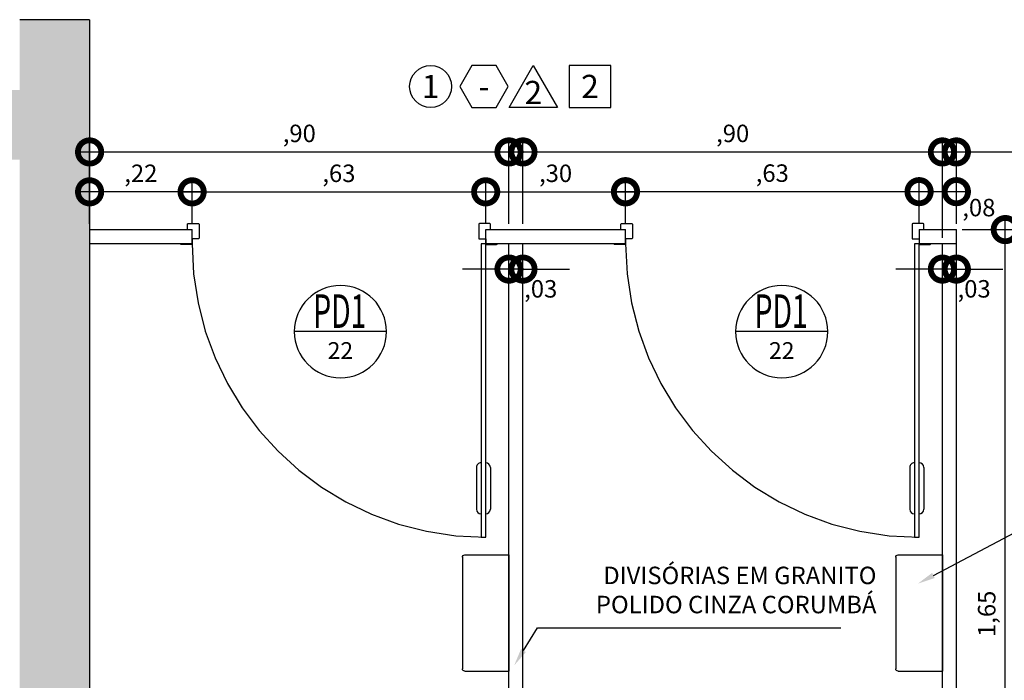
# Model space of a CAD drawing. Units: millimetres. Extents: x 2954 to 3816, y 156 to 1693.
# Drawn here: x 3506 to 3508, y 1359 to 1360 of the extents above; entities that cross this region are included whole.
import ezdxf
from ezdxf import colors
from ezdxf.entities.mleader import LeaderData, LeaderLine
from ezdxf.enums import TextEntityAlignment as Align
from ezdxf.math import Vec2, Vec3

# ---------------------------------------------------------------- set-up
doc = ezdxf.new("R2010")
doc.units = ezdxf.units.MM
doc.linetypes.add('0149-11_REF-PE$0$HIDDEN2', pattern=[4.762499999999999, 3.175, -1.5875])
for name, color, linetype in [('0149-11_REF-PE$0$ARQ-detalhe bloco', 1, 'Continuous'), ('0149-11_REF-PE$0$ARQ-divisória sanitária', 2, 'Continuous'), ('0149-11_REF-PE$0$ARQ-porta construir', 2, 'Continuous'), ('ARQ-acabamentos', 1, 'Continuous'), ('ARQ-cota 25', 1, 'Continuous'), ('ARQ-equipamentos', 1, 'Continuous'), ('ARQ-nome do ambiente', 3, 'Continuous'), ('ARQ-símbolos', 2, 'Continuous'), ('ARQ-textos', 2, 'Continuous'), ('S-DIVC', 142, 'Continuous')]:
    doc.layers.add(name, color=color, linetype=linetype)
doc.layers.add('Alvenaria', color=5, linetype='Continuous', lineweight=30)
doc.layers.add('contorno parede', color=7, linetype='Continuous', lineweight=13)
doc.styles.add('12075', font='romans.shx', dxfattribs={"height": 0.225})
doc.styles.add('6025', font='romans.shx', dxfattribs={"height": 0.0375})
doc.styles.add('6075', font='romans.shx', dxfattribs={"height": 0.1125})
doc.styles.add('8075', font='romans.shx', dxfattribs={"height": 0.15})
doc.dimstyles.new('6025', dxfattribs={"dimtxt": 0.0375, "dimasz": 0.1, "dimexe": 0.025, "dimexo": 0.0125, "dimgap": 0.0175, "dimtad": 1, "dimzin": 5, "dimtxsty": '6025', "dimblk": 'DOTSMALL', "dimcen": 0.045, "dimdle": 0.025, "dimclre": 1, "dimclrt": 2, "dimadec": 0, "dimazin": 0, "dimtfac": 1, "dimtmove": 2, "dimatfit": 3, "dimldrblk": 'DOTSMALL', "dimfxl": 0, "dimtolj": 1, "dimtzin": 0, "dimarcsym": 0})

# ---------------------------------------------------------------- blocks, each defined once
blk = doc.blocks.new('0149-11_REF-PE$0$PM60 PLAN')
blk.add_lwpolyline([(-0.629999999999832, 0.633499999999998), (-0.629999999999832, 0.003500000000002501), (-0.619999999999834, 0.003500000000002501), (-0.619999999999834, 0.633499999999998)], close=True)
for points in [[(-0.6399999999875661, -0.02699999999055791), (-0.6399999999984232, -0.03849999999858511, 0.4142135626492141), (-0.6384999999984231, -0.03999999999999915), (-0.6164999999998386, -0.03999999999999915, 0.414213562373095), (-0.6149999999998315, -0.03849999999999199), (-0.6149999999998315, -0.008500000000005059, 0.414213562373095), (-0.6164999999998386, -0.006999999999997897), (-0.629999999999832, -0.006999999999997897), (-0.629999999999832, 0.003500000000002501, 0.4142135623731096), (-0.631499999999825, 0.005000000000002558), (-0.6534999999998305, 0.005000000000002558, 0.414213562373095), (-0.6549999999998377, 0.003500000000002501), (-0.6549999999875666, 0.003000000023604343)], [(0.01000000001228329, -0.02700000060423946), (0.0100000000014191, -0.03850000000141307, -0.4142135620970205), (0.008500000001419039, -0.03999999999999915), (-0.01349999999999341, -0.03999999999999915, -0.414213562373095), (-0.01500000000000057, -0.03849999999999199), (-0.01500000000000057, -0.008500000000005059, -0.414213562373095), (-0.01349999999999341, -0.006999999999997897), (0, -0.006999999999997897), (0, 0.003500000000002501, -0.4142135623731096), (0.001499999999992951, 0.005000000000002558), (0.02349999999999852, 0.005000000000002558, -0.414213562373095), (0.02500000000000568, 0.003500000000002501), (0.02499999999953673, 0.002999999381593454)]]:
    blk.add_lwpolyline(points, format="xyb")
at = {"layer": '0149-11_REF-PE$0$ARQ-detalhe bloco'}
for p, q in [((-0.6399999999995885, 0.4834999999998999), (-0.6399999999998158, 0.5735000000000454)), ((-0.6100000000000705, 0.4834999999998999), (-0.6099999999998431, 0.5735000000000454))]:
    blk.add_line(p, q, dxfattribs=at)
at = {"layer": '0149-11_REF-PE$0$ARQ-detalhe bloco', "linetype": '0149-11_REF-PE$0$HIDDEN2'}
blk.add_arc((-0.629999999999832, 0.003500000000002501), 0.6300000000000001, 4.071109992273301e-13, 90, dxfattribs=at)
at = {"layer": '0149-11_REF-PE$0$ARQ-detalhe bloco'}
for centre, start, end in [((-0.6299999999998249, 0.5735000000000454), 90, 180), ((-0.619999999999834, 0.5735000000000454), 0, 90), ((-0.6299999999998249, 0.4834999999998999), 180, 270), ((-0.619999999999834, 0.4834999999998999), 270, 0)]:
    blk.add_arc(centre, 0.01, start, end, dxfattribs=at)
blk = doc.blocks.new('Ind acabamentos 8075_4')
for points in [[(13.16008564850921, 21.74062527936217), (13.23802793484998, 21.60562527936195), (13.39391250753152, 21.60562527936195), (13.47185479387196, 21.74062527936217), (13.39391250753152, 21.87562527936171), (13.23802793484998, 21.87562527936171)], [(13.63310259484109, 21.87562527936205), (13.78898716752229, 21.60562527936229), (13.47721802215989, 21.60562527936195)], [(13.86293188394637, 21.60562527936229), (14.13293188394647, 21.60562527936229), (14.13293188394647, 21.87562527936205), (13.86293188394637, 21.87562527936205)]]:
    blk.add_lwpolyline(points, close=True)
blk.add_circle((12.97200199261619, 21.74062527936217), 0.1349999999999802)
at = {"color": 2, "style": '8075'}
for tag, p in [('PI', (12.97200199261584, 21.74062527936217)), ('RO', (13.31597022119041, 21.74062527936183)), ('TE', (13.99793188394625, 21.74062527936217)), ('PP', (13.63310259484041, 21.70183564166518))]:
    blk.add_attdef(tag, text='', height=0.15, dxfattribs=at).set_placement(p, align=Align.MIDDLE_CENTER)
at = {"layer": 'ARQ-nome do ambiente', "style": '12075'}
blk.add_attdef('AMBIENTE', text='', height=0.225, dxfattribs=at).set_placement((13.47185479387196, 22.05051472316347), align=Align.CENTER)
blk = doc.blocks.new('Ind esquadria 8075')
at = {"ltscale": 0.5}
blk.add_line((-0.3093750000000171, 0), (0.3093750000000171, 0), dxfattribs=at)
blk.add_circle((0, 0), 0.309375, dxfattribs=at)
at = {"color": 3, "style": '12075', "width": 0.4313364187923567}
blk.add_attdef('ESQD', text='', height=0.225, dxfattribs=at).set_placement((-0.1738727390351187, 0.02520138023419349), (0.1819798064685756, 0.02520138023419349), align=Align.FIT)
at = {"color": 2, "style": '8075'}
blk.add_attdef('S/N', text='', height=0.15, dxfattribs=at).set_placement((0, -0.1268111647007686), align=Align.MIDDLE_CENTER)
blk = doc.blocks.new('_DotSmall')
at = {"layer": 'contorno parede', "color": 0, "const_width": 0.5}
blk.add_lwpolyline([(-0.0625, 0, 1), (0.0625, 0, 1)], format="xyb", close=True, dxfattribs=at)
blk = doc.blocks.new('*D654')
at = {"layer": 'ARQ-cota 25', "color": 1, "lineweight": -2}
for p, q in [((3506.878746140017, 1359.474053387581), (3506.878746140017, 1359.567949974004)), ((3506.908746140017, 1359.474454313237), (3506.908746140017, 1359.567949974004))]:
    blk.add_line(p, q, dxfattribs=at)
at = {"layer": 'ARQ-cota 25', "color": 0, "lineweight": -2}
for p, q in [((3506.878746140017, 1359.542949974004), (3506.778746140017, 1359.542949974004)), ((3506.908746140017, 1359.542949974004), (3506.878746140017, 1359.542949974004)), ((3506.908746140017, 1359.542949974004), (3507.008746140017, 1359.542949974004))]:
    blk.add_line(p, q, dxfattribs=at)
at = {"layer": 'Defpoints', "color": 0}
for p in [(3506.878746140017, 1359.542949974004), (3506.878746140017, 1359.461553387581), (3506.908746140017, 1359.461954313237)]:
    blk.add_point(p, dxfattribs=at)
at = {"layer": 'ARQ-cota 25', "color": 0, "lineweight": -2, "xscale": 0.1, "yscale": 0.1, "zscale": 0.1}
blk.add_blockref('_DotSmall', (3506.878746140017, 1359.542949974004), dxfattribs=at)
at = {"layer": 'ARQ-cota 25', "color": 0, "lineweight": -2, "xscale": 0.1, "yscale": 0.1, "zscale": 0.1, "rotation": 180}
blk.add_blockref('_DotSmall', (3506.908746140017, 1359.542949974004), dxfattribs=at)
at = {"layer": 'ARQ-cota 25', "color": 2, "insert": (3506.946853030083, 1359.500594565152), "char_height": 0.0375, "attachment_point": 5, "style": '6025'}
blk.add_mtext('\\A1;,03', dxfattribs=at)
blk = doc.blocks.new('*D655')
at = {"layer": 'ARQ-cota 25', "color": 1, "lineweight": -2}
for p, q in [((3505.978746140022, 1359.640321720922), (3505.978746140022, 1359.733817381689)), ((3506.198746140315, 1359.640321721854), (3506.198746140315, 1359.733817381689))]:
    blk.add_line(p, q, dxfattribs=at)
at = {"layer": 'ARQ-cota 25', "color": 0, "lineweight": -2}
blk.add_line((3506.223746140315, 1359.708817381689), (3505.953746140022, 1359.708817381689), dxfattribs=at)
at = {"layer": 'Defpoints', "color": 0}
for p in [(3505.978746140022, 1359.708817381689), (3505.978746140022, 1359.627821720922), (3506.198746140315, 1359.627821721853)]:
    blk.add_point(p, dxfattribs=at)
at = {"layer": 'ARQ-cota 25', "color": 0, "lineweight": -2, "xscale": 0.1, "yscale": 0.1, "zscale": 0.1, "rotation": 180}
blk.add_blockref('_DotSmall', (3505.978746140022, 1359.708817381689), dxfattribs=at)
at = {"layer": 'ARQ-cota 25', "color": 0, "lineweight": -2, "xscale": 0.1, "yscale": 0.1, "zscale": 0.1}
blk.add_blockref('_DotSmall', (3506.198746140315, 1359.708817381689), dxfattribs=at)
at = {"layer": 'ARQ-cota 25', "color": 2, "insert": (3506.088746140168, 1359.74863881026), "char_height": 0.0375, "attachment_point": 5, "style": '6025'}
blk.add_mtext('\\A1;,22', dxfattribs=at)
blk = doc.blocks.new('*D656')
at = {"layer": 'ARQ-cota 25', "color": 1, "lineweight": -2}
for p, q in [((3507.128746140599, 1359.640321719991), (3507.128746140599, 1359.73421830404)), ((3507.758746140487, 1359.640321718535), (3507.758746140487, 1359.73421830404))]:
    blk.add_line(p, q, dxfattribs=at)
at = {"layer": 'ARQ-cota 25', "color": 0, "lineweight": -2}
blk.add_line((3507.103746140599, 1359.70921830404), (3507.783746140487, 1359.70921830404), dxfattribs=at)
at = {"layer": 'Defpoints', "color": 0}
for p in [(3507.758746140487, 1359.70921830404), (3507.128746140599, 1359.627821719991), (3507.758746140487, 1359.627821718535)]:
    blk.add_point(p, dxfattribs=at)
at = {"layer": 'ARQ-cota 25', "color": 0, "lineweight": -2, "xscale": 0.1, "yscale": 0.1, "zscale": 0.1, "rotation": 180}
blk.add_blockref('_DotSmall', (3507.128746140599, 1359.70921830404), dxfattribs=at)
at = {"layer": 'ARQ-cota 25', "color": 0, "lineweight": -2, "xscale": 0.1, "yscale": 0.1, "zscale": 0.1}
blk.add_blockref('_DotSmall', (3507.758746140487, 1359.70921830404), dxfattribs=at)
at = {"layer": 'ARQ-cota 25', "color": 2, "insert": (3507.443746140543, 1359.749039732612), "char_height": 0.0375, "attachment_point": 5, "style": '6025'}
blk.add_mtext('\\A1;,63', dxfattribs=at)
blk = doc.blocks.new('*D657')
at = {"layer": 'ARQ-cota 25', "color": 0, "lineweight": -2}
blk.add_line((3507.943757306474, 1357.952820126125), (3507.943757306474, 1359.652821718128), dxfattribs=at)
at = {"layer": 'ARQ-cota 25', "color": 1, "lineweight": -2}
for p, q in [((3507.851246178978, 1359.627821718128), (3507.968757306474, 1359.627821718128)), ((3507.851246140561, 1357.977820126125), (3507.968757306474, 1357.977820126125))]:
    blk.add_line(p, q, dxfattribs=at)
at = {"layer": 'Defpoints', "color": 0}
for p in [(3507.838746178978, 1359.627821718128), (3507.943757306474, 1359.627821718128), (3507.838746140561, 1357.977820126125)]:
    blk.add_point(p, dxfattribs=at)
at = {"layer": 'ARQ-cota 25', "color": 0, "lineweight": -2, "xscale": 0.1, "yscale": 0.1, "zscale": 0.1}
for p, rotation in [((3507.943757306474, 1359.627821718128), 90), ((3507.943757306474, 1357.977820126125), 270)]:
    blk.add_blockref('_DotSmall', p, dxfattribs=dict(at, rotation=rotation))
at = {"layer": 'ARQ-cota 25', "color": 2, "insert": (3507.903935877902, 1358.802820922127), "char_height": 0.0375, "attachment_point": 5, "rotation": 90, "style": '6025'}
blk.add_mtext('\\A1;1,65', dxfattribs=at)
blk = doc.blocks.new('*D658')
at = {"layer": 'ARQ-cota 25', "color": 1, "lineweight": -2}
for p, q in [((3506.198746140315, 1359.640321721854), (3506.198746140315, 1359.733817381689)), ((3506.828746140202, 1359.64030270037), (3506.828746140202, 1359.733817381689))]:
    blk.add_line(p, q, dxfattribs=at)
at = {"layer": 'ARQ-cota 25', "color": 0, "lineweight": -2}
blk.add_line((3506.173746140315, 1359.708817381689), (3506.853746140202, 1359.708817381689), dxfattribs=at)
at = {"layer": 'Defpoints', "color": 0}
for p in [(3506.828746140202, 1359.708817381689), (3506.198746140315, 1359.627821721853), (3506.828746140202, 1359.62780270037)]:
    blk.add_point(p, dxfattribs=at)
at = {"layer": 'ARQ-cota 25', "color": 0, "lineweight": -2, "xscale": 0.1, "yscale": 0.1, "zscale": 0.1, "rotation": 180}
blk.add_blockref('_DotSmall', (3506.198746140315, 1359.708817381689), dxfattribs=at)
at = {"layer": 'ARQ-cota 25', "color": 0, "lineweight": -2, "xscale": 0.1, "yscale": 0.1, "zscale": 0.1}
blk.add_blockref('_DotSmall', (3506.828746140202, 1359.708817381689), dxfattribs=at)
at = {"layer": 'ARQ-cota 25', "color": 2, "insert": (3506.513746140258, 1359.74863881026), "char_height": 0.0375, "attachment_point": 5, "style": '6025'}
blk.add_mtext('\\A1;,63', dxfattribs=at)
blk = doc.blocks.new('*D659')
at = {"layer": 'ARQ-cota 25', "color": 1, "lineweight": -2}
for p, q in [((3506.828746140203, 1359.64030270037), (3506.828746140203, 1359.733817381689)), ((3507.128746140599, 1359.640321720922), (3507.128746140599, 1359.733817381689))]:
    blk.add_line(p, q, dxfattribs=at)
at = {"layer": 'ARQ-cota 25', "color": 0, "lineweight": -2}
blk.add_line((3506.803746140203, 1359.708817381689), (3507.153746140599, 1359.708817381689), dxfattribs=at)
at = {"layer": 'Defpoints', "color": 0}
for p in [(3507.128746140599, 1359.708817381689), (3506.828746140203, 1359.62780270037), (3507.128746140599, 1359.627821720922)]:
    blk.add_point(p, dxfattribs=at)
at = {"layer": 'ARQ-cota 25', "color": 0, "lineweight": -2, "xscale": 0.1, "yscale": 0.1, "zscale": 0.1, "rotation": 180}
blk.add_blockref('_DotSmall', (3506.828746140203, 1359.708817381689), dxfattribs=at)
at = {"layer": 'ARQ-cota 25', "color": 0, "lineweight": -2, "xscale": 0.1, "yscale": 0.1, "zscale": 0.1}
blk.add_blockref('_DotSmall', (3507.128746140599, 1359.708817381689), dxfattribs=at)
at = {"layer": 'ARQ-cota 25', "color": 2, "insert": (3506.978746140401, 1359.74863881026), "char_height": 0.0375, "attachment_point": 5, "style": '6025'}
blk.add_mtext('\\A1;,30', dxfattribs=at)
blk = doc.blocks.new('*D660')
at = {"layer": 'ARQ-cota 25', "color": 1, "lineweight": -2}
for p, q in [((3507.758746140487, 1359.640321718535), (3507.758746140487, 1359.73421830404)), ((3507.838746140561, 1359.640321718128), (3507.838746140561, 1359.73421830404))]:
    blk.add_line(p, q, dxfattribs=at)
at = {"layer": 'ARQ-cota 25', "color": 0, "lineweight": -2}
blk.add_line((3507.733746140487, 1359.70921830404), (3507.863746140561, 1359.70921830404), dxfattribs=at)
at = {"layer": 'Defpoints', "color": 0}
for p in [(3507.838746140561, 1359.70921830404), (3507.758746140487, 1359.627821718535), (3507.838746140561, 1359.627821718128)]:
    blk.add_point(p, dxfattribs=at)
at = {"layer": 'ARQ-cota 25', "color": 0, "lineweight": -2, "xscale": 0.1, "yscale": 0.1, "zscale": 0.1, "rotation": 180}
blk.add_blockref('_DotSmall', (3507.758746140487, 1359.70921830404), dxfattribs=at)
at = {"layer": 'ARQ-cota 25', "color": 0, "lineweight": -2, "xscale": 0.1, "yscale": 0.1, "zscale": 0.1}
blk.add_blockref('_DotSmall', (3507.838746140561, 1359.70921830404), dxfattribs=at)
at = {"layer": 'ARQ-cota 25', "color": 2, "insert": (3507.886988145975, 1359.675013020996), "char_height": 0.0375, "attachment_point": 5, "style": '6025'}
blk.add_mtext('\\A1;,08', dxfattribs=at)
blk = doc.blocks.new('*D661')
at = {"layer": 'ARQ-cota 25', "color": 1, "lineweight": -2}
for p, q in [((3507.808746140301, 1359.474053385718), (3507.808746140301, 1359.567949972141)), ((3507.838746140301, 1359.474454311375), (3507.838746140301, 1359.567949972141))]:
    blk.add_line(p, q, dxfattribs=at)
at = {"layer": 'ARQ-cota 25', "color": 0, "lineweight": -2}
for p, q in [((3507.808746140301, 1359.542949972141), (3507.708746140301, 1359.542949972141)), ((3507.838746140301, 1359.542949972141), (3507.808746140301, 1359.542949972141)), ((3507.838746140301, 1359.542949972141), (3507.938746140301, 1359.542949972141))]:
    blk.add_line(p, q, dxfattribs=at)
at = {"layer": 'Defpoints', "color": 0}
for p in [(3507.808746140301, 1359.542949972141), (3507.808746140301, 1359.461553385718), (3507.838746140301, 1359.461954311375)]:
    blk.add_point(p, dxfattribs=at)
at = {"layer": 'ARQ-cota 25', "color": 0, "lineweight": -2, "xscale": 0.1, "yscale": 0.1, "zscale": 0.1}
blk.add_blockref('_DotSmall', (3507.808746140301, 1359.542949972141), dxfattribs=at)
at = {"layer": 'ARQ-cota 25', "color": 0, "lineweight": -2, "xscale": 0.1, "yscale": 0.1, "zscale": 0.1, "rotation": 180}
blk.add_blockref('_DotSmall', (3507.838746140301, 1359.542949972141), dxfattribs=at)
at = {"layer": 'ARQ-cota 25', "color": 2, "insert": (3507.876853030367, 1359.500594563289), "char_height": 0.0375, "attachment_point": 5, "style": '6025'}
blk.add_mtext('\\A1;,03', dxfattribs=at)
blk = doc.blocks.new('*D662')
at = {"layer": 'ARQ-cota 25', "color": 1, "lineweight": -2}
for p, q in [((3505.978746140022, 1359.640321720922), (3505.978746140022, 1359.819503458064)), ((3506.878746140017, 1359.640321720767), (3506.878746140017, 1359.819503458064))]:
    blk.add_line(p, q, dxfattribs=at)
at = {"layer": 'ARQ-cota 25', "color": 0, "lineweight": -2}
blk.add_line((3505.953746140022, 1359.794503458064), (3506.903746140017, 1359.794503458064), dxfattribs=at)
at = {"layer": 'Defpoints', "color": 0}
for p in [(3506.878746140017, 1359.794503458064), (3505.978746140022, 1359.627821720922), (3506.878746140017, 1359.627821720767)]:
    blk.add_point(p, dxfattribs=at)
at = {"layer": 'ARQ-cota 25', "color": 0, "lineweight": -2, "xscale": 0.1, "yscale": 0.1, "zscale": 0.1, "rotation": 180}
blk.add_blockref('_DotSmall', (3505.978746140022, 1359.794503458064), dxfattribs=at)
at = {"layer": 'ARQ-cota 25', "color": 0, "lineweight": -2, "xscale": 0.1, "yscale": 0.1, "zscale": 0.1}
blk.add_blockref('_DotSmall', (3506.878746140017, 1359.794503458064), dxfattribs=at)
at = {"layer": 'ARQ-cota 25', "color": 2, "insert": (3506.428746140019, 1359.834324886635), "char_height": 0.0375, "attachment_point": 5, "style": '6025'}
blk.add_mtext('\\A1;,90', dxfattribs=at)
blk = doc.blocks.new('*D663')
at = {"layer": 'ARQ-cota 25', "color": 1, "lineweight": -2}
for p, q in [((3506.908746140277, 1359.640321720922), (3506.908746140277, 1359.819503458063)), ((3507.808746140301, 1359.61032171973), (3507.808746140301, 1359.819503458063))]:
    blk.add_line(p, q, dxfattribs=at)
at = {"layer": 'ARQ-cota 25', "color": 0, "lineweight": -2}
blk.add_line((3506.883746140277, 1359.794503458063), (3507.833746140301, 1359.794503458063), dxfattribs=at)
at = {"layer": 'Defpoints', "color": 0}
for p in [(3507.808746140301, 1359.794503458063), (3506.908746140277, 1359.627821720922), (3507.808746140301, 1359.59782171973)]:
    blk.add_point(p, dxfattribs=at)
at = {"layer": 'ARQ-cota 25', "color": 0, "lineweight": -2, "xscale": 0.1, "yscale": 0.1, "zscale": 0.1, "rotation": 180}
blk.add_blockref('_DotSmall', (3506.908746140277, 1359.794503458063), dxfattribs=at)
at = {"layer": 'ARQ-cota 25', "color": 0, "lineweight": -2, "xscale": 0.1, "yscale": 0.1, "zscale": 0.1}
blk.add_blockref('_DotSmall', (3507.808746140301, 1359.794503458063), dxfattribs=at)
at = {"layer": 'ARQ-cota 25', "color": 2, "insert": (3507.358746140289, 1359.834324886635), "char_height": 0.0375, "attachment_point": 5, "style": '6025'}
blk.add_mtext('\\A1;,90', dxfattribs=at)
blk = doc.blocks.new('PAPELEIRA')
at = {"linetype": 'ByBlock'}
for p, q in [((0.09500000000002728, 0.1247278012501738), (0, 0.1247278012501738)), ((0, 0.1247278012501738), (0, -0.1247278012501738)), ((0.1000000000001364, 0.1197278012501783), (0.1000000000001364, -0.1197278012501783)), ((0.09500000000002728, -0.1247278012501738), (0, -0.1247278012501738))]:
    blk.add_line(p, q, dxfattribs=at)
for centre, start, end in [((0.0949999999999136, 0.1197278012501783), 0, 90), ((0.0949999999999136, -0.1197278012501783), 270, 0)]:
    blk.add_arc(centre, 0.005, start, end, dxfattribs=at)
blk = doc.blocks.new('*D676')
at = {"layer": 'ARQ-cota 25', "color": 1, "lineweight": -2}
for p, q in [((3507.838746140561, 1359.64032171906), (3507.838746140561, 1359.819503456201)), ((3508.781805336614, 1359.610321717867), (3508.781805336614, 1359.819503456201))]:
    blk.add_line(p, q, dxfattribs=at)
at = {"layer": 'ARQ-cota 25', "color": 0, "lineweight": -2}
blk.add_line((3507.813746140561, 1359.794503456201), (3508.806805336614, 1359.794503456201), dxfattribs=at)
at = {"layer": 'Defpoints', "color": 0}
for p in [(3508.781805336614, 1359.794503456201), (3507.838746140561, 1359.62782171906), (3508.781805336614, 1359.597821717867)]:
    blk.add_point(p, dxfattribs=at)
at = {"layer": 'ARQ-cota 25', "color": 0, "lineweight": -2, "xscale": 0.1, "yscale": 0.1, "zscale": 0.1, "rotation": 180}
blk.add_blockref('_DotSmall', (3507.838746140561, 1359.794503456201), dxfattribs=at)
at = {"layer": 'ARQ-cota 25', "color": 0, "lineweight": -2, "xscale": 0.1, "yscale": 0.1, "zscale": 0.1}
blk.add_blockref('_DotSmall', (3508.781805336614, 1359.794503456201), dxfattribs=at)
at = {"layer": 'ARQ-cota 25', "color": 2, "insert": (3508.310275738588, 1359.834324884772), "char_height": 0.0375, "attachment_point": 5, "style": '6025'}
blk.add_mtext('\\A1;,94', dxfattribs=at)

msp = doc.modelspace()

# ---------------------------------------------------------------- hatches: boundary and pattern name
at = {"layer": 'S-DIVC'}
h = msp.add_hatch(color=256, dxfattribs=at)
h.dxf.hatch_style = 1
h.paths.add_polyline_path([(3504.128746139912, 1361.177821719805), (3500.831805337292, 1361.177821720731), (3500.831805337292, 1361.027821720359), (3503.978746139685, 1361.027821720363), (3503.978746139695, 1360.978463554766), (3504.128746139917, 1360.97846355477)])
h.paths.add_polyline_path([(3504.128746139986, 1359.427820101564), (3504.128746057484, 1359.427820101564), (3504.12874613997, 1359.527820101565), (3504.128746139912, 1359.777820125939), (3504.167205830112, 1359.777820125939), (3504.167205830112, 1359.927820130968), (3504.128746139941, 1359.927820130968), (3504.128746139937, 1360.078463554766), (3503.978746139876, 1360.078463554735), (3503.978746140296, 1357.977820126125), (3504.12874614029, 1357.977820126125)])
h.paths.add_polyline_path([(3505.978746140005, 1360.078463554766), (3505.828762044672, 1360.078463554766), (3505.828762044672, 1359.927820130037), (3505.067205830112, 1359.927820130037), (3505.067205830112, 1359.777820125939), (3505.828746140011, 1359.777820125939), (3505.828746140011, 1357.977820126125), (3505.978746140005, 1357.977820126125)])
h.paths.add_polyline_path([(3508.781805336647, 1361.177821719824), (3505.828762044672, 1361.177821720736), (3505.828762044672, 1360.978463554767), (3505.978746140006, 1360.978463554767), (3505.978746140005, 1361.02782172032), (3508.781805336647, 1361.02782171952)])
h.paths.add_polyline_path([(3507.080693416586, 1362.07714932236), (3506.930693416235, 1362.077149322318), (3506.930693415639, 1361.177821720388), (3507.080693415941, 1361.177821720341), (3507.080693415941, 1361.677821720724)])
h.paths.add_polyline_path([(3507.080693416873, 1362.477820125753), (3506.9306934165, 1362.477820125753), (3506.930693416235, 1362.077149322318), (3507.080693416586, 1362.07714932236)])

# ---------------------------------------------------------------- linework, layer by layer
at = {"layer": '0149-11_REF-PE$0$ARQ-divisória sanitária'}
for p, q in [((3505.978746140022, 1359.627821720922), (3506.198746140315, 1359.627821721853)), ((3506.198746140315, 1359.597821722524), (3506.198746140315, 1359.627821721853)), ((3506.828746140203, 1359.597821721593), (3506.828746140203, 1359.627821721853)), ((3506.828746140203, 1359.627821720922), (3507.128746140599, 1359.627821719991)), ((3507.128746140599, 1359.597821721593), (3507.128746140599, 1359.627821720922)), ((3507.758746140487, 1359.627821719991), (3507.838746140561, 1359.627821718128)), ((3507.758746140487, 1359.627821719991), (3507.758746140603, 1359.607821721369)), ((3507.838746140561, 1357.977820126125), (3507.838746140561, 1359.627821718128)), ((3505.978746140022, 1359.597821720661), (3506.198746140315, 1359.597821721593)), ((3506.828746140203, 1359.597821720661), (3507.128746140599, 1359.597821720661)), ((3506.878746140017, 1357.977820127057), (3506.878746140017, 1359.597821720661)), ((3506.908746140277, 1357.977820127057), (3506.908746140277, 1359.597821720661)), ((3507.758746140487, 1359.59782171973), (3507.838746140561, 1359.597821718799)), ((3507.808746140301, 1357.977820126125), (3507.808746140301, 1359.59782171973))]:
    msp.add_line(p, q, dxfattribs=at)
at = {"layer": 'Alvenaria'}
for p, q in [((3505.978762044672, 1360.078463554766), (3505.828762044673, 1360.078463554766)), ((3505.978746140005, 1360.078463554766), (3505.978746140005, 1357.977820126125))]:
    msp.add_line(p, q, dxfattribs=at)

# ---------------------------------------------------------------- block references
at = {"layer": '0149-11_REF-PE$0$ARQ-divisória sanitária', "rotation": 180}
msp.add_blockref('0149-11_REF-PE$0$PM60 PLAN', (3507.128746140599, 1359.600821721153), dxfattribs=at)
at = {"layer": '0149-11_REF-PE$0$ARQ-porta construir', "rotation": 180}
msp.add_blockref('0149-11_REF-PE$0$PM60 PLAN', (3506.198746140315, 1359.600821722084), dxfattribs=at)
at = {"layer": 'ARQ-acabamentos'}
ref = msp.add_blockref('Ind acabamentos 8075_4', (3502.386552429569, 1352.688146790487), dxfattribs=dict(at, xscale=0.3333333333, yscale=0.3333333333, zscale=0.3333333333))
ref.add_attrib('PI', '1', dxfattribs={"layer": '0', "color": 2, "height": 0.049999999995, "style": '8075'}).set_placement((3506.710553093342, 1359.935021882882), align=Align.MIDDLE_CENTER)
ref.add_attrib('RO', '-', dxfattribs={"layer": '0', "color": 2, "height": 0.049999999995, "style": '8075'}).set_placement((3506.825209169522, 1359.935021882882), align=Align.MIDDLE_CENTER)
ref.add_attrib('PP', '2', dxfattribs={"layer": '0', "color": 2, "height": 0.049999999995, "style": '8075'}).set_placement((3506.930919960728, 1359.922092003651), align=Align.MIDDLE_CENTER)
ref.add_attrib('TE', '2', dxfattribs={"layer": '0', "color": 2, "height": 0.049999999995, "style": '8075'}).set_placement((3507.052529723751, 1359.935021882882), align=Align.MIDDLE_CENTER)
at = {"layer": 'ARQ-equipamentos', "xscale": -1}
for p in [(3506.878746140017, 1358.804480873822), (3507.808746140301, 1358.804480873822)]:
    msp.add_blockref('PAPELEIRA', p, dxfattribs=at)
at = {"layer": 'ARQ-símbolos'}
ref = msp.add_blockref('Ind esquadria 8075', (3506.516971880112, 1359.408648173014), dxfattribs=dict(at, xscale=-0.3200000000000001, yscale=0.3200000000000001, zscale=0.3200000000000001))
ref.add_attrib('ESQD', 'PD1', dxfattribs={"layer": '0', "color": 3, "height": 0.072, "style": '12075', "width": 0.6266585706953265}).set_placement((3506.458738342043, 1359.416712614689), (3506.572611156603, 1359.416712614689), align=Align.FIT)
ref.add_attrib('S/N', '22', dxfattribs={"layer": '0', "color": 1, "height": 0.036, "style": '6075'}).set_placement((3506.516971880112, 1359.36806860031), align=Align.MIDDLE_CENTER)
ref = msp.add_blockref('Ind esquadria 8075', (3507.464074443264, 1359.408648173014), dxfattribs=dict(at, xscale=-0.3200000000000001, yscale=0.3200000000000001, zscale=0.3200000000000001))
ref.add_attrib('ESQD', 'PD1', dxfattribs={"layer": '0', "color": 3, "height": 0.072, "style": '12075', "width": 0.6266585706953265}).set_placement((3507.405840905195, 1359.416712614689), (3507.519713719755, 1359.416712614689), align=Align.FIT)
ref.add_attrib('S/N', '22', dxfattribs={"layer": '0', "color": 1, "height": 0.036, "style": '6075'}).set_placement((3507.464074443264, 1359.36806860031), align=Align.MIDDLE_CENTER)

# ---------------------------------------------------------------- texts
at = {"layer": 'ARQ-textos', "insert": (3507.667201095379, 1358.792305118582), "char_height": 0.0375, "width": 0.7227688567218138, "attachment_point": 9, "style": '6025'}
msp.add_mtext('DIVISÓRIAS EM GRANITO\\PPOLIDO CINZA CORUMBÁ', dxfattribs=at)

# ---------------------------------------------------------------- dimensions: what is measured, and where the dimension line sits
at = {"layer": 'ARQ-cota 25'}
for base, p1, p2, picture, middle in [((3506.878746140017, 1359.794503458064), (3505.978746140022, 1359.627821720922), (3506.878746140017, 1359.627821720767), '*D662', (3506.428746140019, 1359.834324886635)), ((3507.808746140301, 1359.794503458063), (3506.908746140277, 1359.627821720922), (3507.808746140301, 1359.59782171973), '*D663', (3507.358746140289, 1359.834324886635)), ((3508.781805336614, 1359.794503456201), (3507.838746140561, 1359.62782171906), (3508.781805336614, 1359.597821717867), '*D676', (3508.310275738588, 1359.834324884772)), ((3507.758746140487, 1359.70921830404), (3507.128746140599, 1359.627821719991), (3507.758746140487, 1359.627821718535), '*D656', (3507.443746140543, 1359.749039732612))]:
    dim = msp.add_linear_dim(base=base, p1=p1, p2=p2, dimstyle='6025', dxfattribs=at)
    dim.commit()
    dim.dimension.update_dxf_attribs({"geometry": picture, "text_midpoint": middle})
for base, p1, p2, angle, picture, middle in [((3505.978746140022, 1359.708817381689), (3506.198746140315, 1359.627821721853), (3505.978746140022, 1359.627821720922), 180, '*D655', (3506.088746140168, 1359.74863881026)), ((3506.828746140202, 1359.708817381689), (3506.198746140315, 1359.627821721853), (3506.828746140202, 1359.62780270037), 180, '*D658', (3506.513746140258, 1359.74863881026)), ((3507.128746140599, 1359.708817381689), (3506.828746140203, 1359.62780270037), (3507.128746140599, 1359.627821720922), 180, '*D659', (3506.978746140401, 1359.74863881026)), ((3507.943757306474, 1359.627821718128), (3507.838746140561, 1357.977820126125), (3507.838746178978, 1359.627821718128), 90, '*D657', (3507.903935877902, 1358.802820922127))]:
    dim = msp.add_linear_dim(base=base, p1=p1, p2=p2, angle=angle, dimstyle='6025', dxfattribs=at)
    dim.commit()
    dim.dimension.update_dxf_attribs({"geometry": picture, "text_midpoint": middle})
dim = msp.add_linear_dim(base=(3507.838746140561, 1359.70921830404), p1=(3507.758746140487, 1359.627821718535), p2=(3507.838746140561, 1359.627821718128), dimstyle='6025', dxfattribs=at)
dim.commit()
dim.dimension.update_dxf_attribs({"geometry": '*D660', "text_midpoint": (3507.886988145975, 1359.675013020996), "dimtype": 160})
for base, p1, p2, picture, middle in [((3506.878746140017, 1359.542949974004), (3506.908746140017, 1359.461954313237), (3506.878746140017, 1359.461553387581), '*D654', (3506.946853030083, 1359.500594565152)), ((3507.808746140301, 1359.542949972141), (3507.838746140301, 1359.461954311375), (3507.808746140301, 1359.461553385718), '*D661', (3507.876853030367, 1359.500594563289))]:
    dim = msp.add_linear_dim(base=base, p1=p1, p2=p2, angle=180, dimstyle='6025', dxfattribs=at)
    dim.commit()
    dim.dimension.update_dxf_attribs({"geometry": picture, "text_midpoint": middle, "dimtype": 160})

# ---------------------------------------------------------------- leaders
ml = msp.add_multileader_mtext('Standard', dxfattribs=at)
ml.set_content('{\\Fsimplex|c0;\\C2;TORNEIRA PARA LAVATÓRIO\\PDEMATIC REF. 1170C - DECA\\POU SIMILAR}', color=256, style='6025')
ml.set_leader_properties()
ml.build(insert=Vec2(0, 0))
ml.multileader.update_dxf_attribs({"text_left_attachment_type": 5, "text_right_attachment_type": 0, "arrow_head_size": 0.0375})
ctx = ml.context
ctx.base_point, ctx.char_height, ctx.arrow_head_size, ctx.landing_gap_size, ctx.plane_origin = Vec3(3506.601778607843, 1360.140043378977), 0.0375, 0.0375, 0, Vec3(3508.137345154612, 1359.023824400685)
ctx.left_attachment, ctx.right_attachment, ctx.text_align_type = 5, 0, 2
notes = []
notes.append((ctx, [(0, (1, 1, 0), (3507.487070639859, 1360.322543378977), (-1, 0), 0.04064917487363573, [(0, [(3507.484281358448, 1360.860491181876)], 0, [])])]))
ctx.mtext.insert, ctx.mtext.alignment, ctx.mtext.line_spacing_style, ctx.mtext.flow_direction = Vec3(3507.446421464986, 1360.322543378977), 3, 2, 5
ml = msp.add_multileader_mtext('Standard', dxfattribs=at)
ml.set_content('{\\C2;  }', color=256, style='6025')
ml.set_leader_properties()
ml.build(insert=Vec2(0, 0))
ml.multileader.update_dxf_attribs({"text_left_attachment_type": 5, "text_right_attachment_type": 0, "arrow_head_size": 0.0375})
ctx = ml.context
ctx.base_point, ctx.char_height, ctx.arrow_head_size, ctx.landing_gap_size, ctx.plane_origin, ctx.plane_x_axis, ctx.plane_y_axis = Vec3(3508.63632192036, 1359.060417253451), 0.0375, 0.0375, 0, Vec3(3507.10082402094, 1360.518041772259), Vec3(-1, 1.224606353822377e-16), Vec3(-1.224606353822377e-16, -1)
ctx.left_attachment, ctx.right_attachment, ctx.text_align_type = 5, 0, 2
notes.append((ctx, [(0, (1, 1, 0), (3508.026195558944, 1359.010417253451), (1, -1.224606353822378e-16), 0.5351263614161326, [(0, [(3507.756309145951, 1358.867694899603)], 0, [])])]))
ctx.mtext.insert, ctx.mtext.text_direction, ctx.mtext.rotation, ctx.mtext.alignment, ctx.mtext.line_spacing_style, ctx.mtext.flow_direction = Vec3(3508.561321920361, 1359.010417253451), Vec3(-1, 1.224606353822377e-16), 3.141592653589793, 3, 2, 5
ml = msp.add_multileader_mtext('Standard', dxfattribs=at)
ml.set_content('{\\C2;  }', color=256, style='6025')
ml.set_leader_properties()
ml.build(insert=Vec2(0, 0))
ml.multileader.update_dxf_attribs({"text_left_attachment_type": 5, "text_right_attachment_type": 0, "arrow_head_size": 0.0375})
ctx = ml.context
ctx.base_point, ctx.char_height, ctx.arrow_head_size, ctx.landing_gap_size, ctx.plane_origin = Vec3(3507.590879180222, 1358.772851769932), 0.0375, 0.0375, 0, Vec3(3505.946179545458, 1356.851913138064)
ctx.left_attachment, ctx.right_attachment = 5, 0
notes.append((ctx, [(0, (1, 1, 0), (3506.940104710445, 1358.772851769932), (1, 0), 0.6507744697764792, [(0, [(3506.889947078975, 1358.692130804801)], 0, [])])]))
ctx.mtext.insert, ctx.mtext.line_spacing_style, ctx.mtext.flow_direction = Vec3(3507.590879180222, 1358.822851769932), 2, 5
for ctx, leaders in notes:
    for number, flags, end, landing, length, lines in leaders:
        leader = LeaderData()
        leader.index, (leader.has_last_leader_line, leader.has_dogleg_vector, leader.attachment_direction) = number, flags
        leader.last_leader_point, leader.dogleg_vector, leader.dogleg_length = Vec3(end), Vec3(landing), length
        for number, points, colour, breaks in lines:
            line = LeaderLine()
            line.index, line.vertices, line.color, line.breaks = number, Vec3.list(points), colors.encode_raw_color(colour), breaks
            leader.lines.append(line)
        ctx.leaders.append(leader)

doc.saveas('drawing.dxf')
